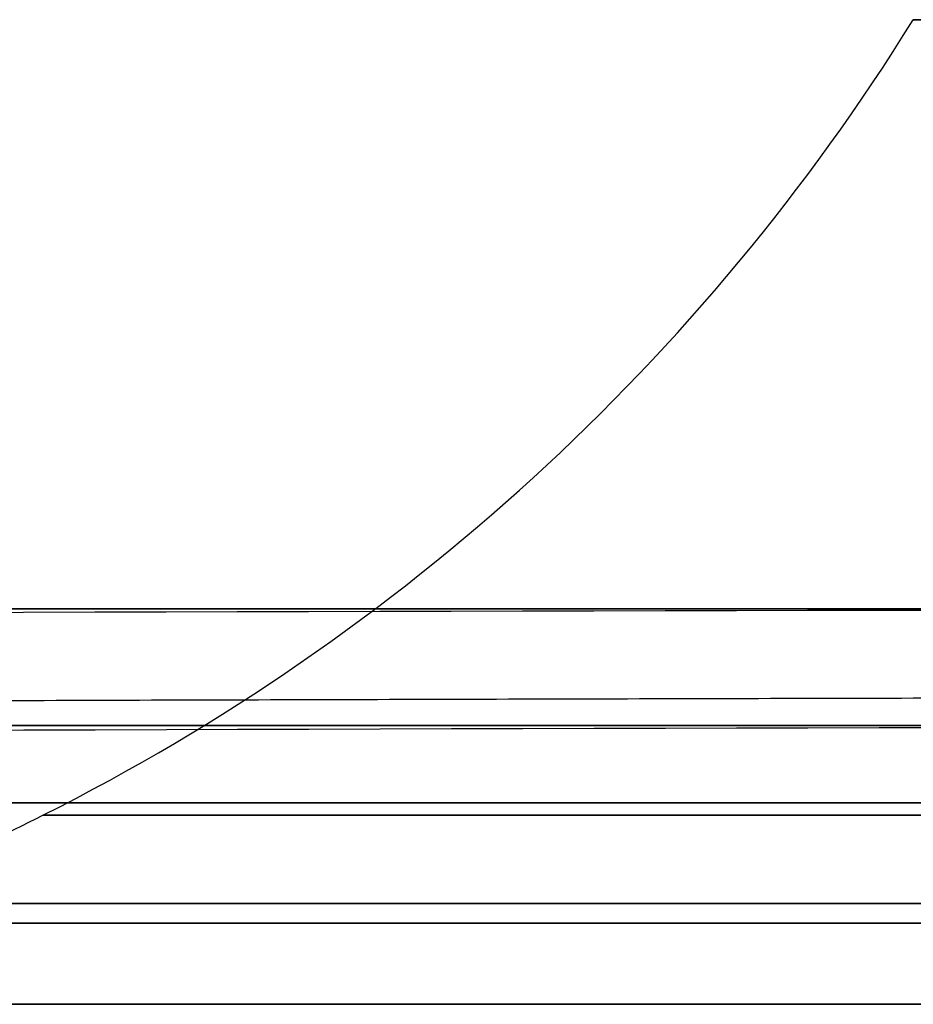
# Model space of a CAD drawing. Units: millimetres. Extents: x -377 to 288, y -69 to 1068.
# Drawn here: x -18 to -15, y 278 to 280 of the extents above; entities that cross this region are included whole.
import ezdxf

# ---------------------------------------------------------------- set-up
doc = ezdxf.new("R2010")
doc.units = ezdxf.units.MM
doc.header["$MEASUREMENT"] = 0
doc.layers.add('Predefinito', color=7, linetype='Continuous', true_color=0x000000)

msp = doc.modelspace()

# ---------------------------------------------------------------- linework, layer by layer
at = {"layer": 'Predefinito'}
for p, q in [((-17.2847, 278.6734, 17.2676), (-17.1183, 278.6734, 17.3947)), ((-17.2847, 278.6734, 17.2676), (-17.1183, 278.6734, 17.3947)), ((-16.3064, 278.6734, 16.2194), (-15.5318, 278.6734, 16.9828)), ((-16.3064, 278.6734, 16.2194), (-15.5318, 278.6734, 16.9828)), ((-15.6978, 278.6734, 17.1514), (-16.2724, 278.6734, 16.5852)), ((-15.6978, 278.6734, 17.1514), (-16.2724, 278.6734, 16.5852)), ((-15.5318, 278.6734, 16.9828), (-15.6978, 278.6734, 17.1514)), ((-15.5318, 278.6734, 16.9828), (-15.6978, 278.6734, 17.1514))]:
    msp.add_line(p, q, dxfattribs=at)
for centre, radius, start, end in [((-19.8669, 283.1376), 5.2385, 296.6723, 328.1987), ((-19.8669, 283.1376), 5.2385, 296.6723, 328.1987), ((-24.2487, 291.8604), 15, 294.36061, 296.67228)]:
    msp.add_arc(centre, radius, start, end, dxfattribs=at)
at = {"layer": 'Predefinito', "extrusion": (3.68759e-15, 1, -3.68759e-15)}
msp.add_arc((0, 0, 280.3771), 15.4148, 270, 90, dxfattribs=at)
msp.add_arc((0, 0, 280.3771), 15.4148, 270, 90, dxfattribs=at)
at = {"layer": 'Predefinito', "extrusion": (-3.911e-15, 1, -3.911e-15)}
msp.add_arc((0, 0, 278.9545), 43.6028, 270, 0, dxfattribs=at)
at = {"layer": 'Predefinito', "extrusion": (0, 1, 0)}
for centre, radius, start, end in [((0, 0, 278.9545), 43.6028, 0, 90), ((0, 0, 278.6734), 42.3349, 270, 0), ((0, 0, 278.6734), 42.3349, 0, 90), ((0, 0, 278.6734), 42.3349, 270, 0), ((0, 0, 278.6734), 42.3349, 0, 90), ((0, 0, 278.486), 20.5, 270, 90), ((0, 0, 278.486), 20.5, 270, 90), ((0, 0, 278.243), 20.5, 270, 90), ((0, 0, 278), 20.5, 270, 90), ((0, 0, 278), 18.969, 270, 90)]:
    msp.add_arc(centre, radius, start, end, dxfattribs=at)
at = {"layer": 'Predefinito', "extrusion": (1.46832e-31, 1, 1.30367e-15)}
msp.add_arc((0, 0, 278.9545), 43.6028, 270, 0, dxfattribs=at)
at = {"layer": 'Predefinito', "extrusion": (1.30367e-15, 1, 1.25005e-32)}
msp.add_arc((0, 0, 278.9545), 43.6028, 0, 90, dxfattribs=at)
at = {"layer": 'Predefinito', "extrusion": (2.68542e-15, 1, 1.34271e-15)}
msp.add_arc((0, 0, 278.6734), 42.3349, 270, 0, dxfattribs=at)
msp.add_arc((0, 0, 278.6734), 42.3349, 270, 0, dxfattribs=at)
at = {"layer": 'Predefinito', "extrusion": (1.34271e-15, 1, -1.34271e-15)}
msp.add_arc((0, 0, 278.6734), 42.3349, 0, 90, dxfattribs=at)
msp.add_arc((0, 0, 278.6734), 42.3349, 0, 90, dxfattribs=at)
at = {"layer": 'Predefinito', "extrusion": (-2.49716e-15, 1, 1.24858e-15)}
msp.add_arc((0, 0, 278.6734), 22.7632, 270, 90, dxfattribs=at)
msp.add_arc((0, 0, 278.6734), 22.7632, 270, 90, dxfattribs=at)
at = {"layer": 'Predefinito', "extrusion": (2.6466e-15, 1, 1.3233e-15)}
msp.add_arc((0, 0, 278.486), 21.4779, 270, 90, dxfattribs=at)
msp.add_arc((0, 0, 278.486), 21.4779, 270, 90, dxfattribs=at)
at = {"layer": 'Predefinito', "extrusion": (0, 1, -9.61066e-17)}
msp.add_arc((0, 0, 278.486), 21.4779, 270, 90, dxfattribs=at)
msp.add_arc((0, 0, 278.486), 21.4779, 270, 90, dxfattribs=at)
at = {"layer": 'Predefinito', "extrusion": (-6.49068e-15, 1, 1.62267e-15)}
msp.add_arc((0, 0, 278.4566), 17.5154, 270, 90, dxfattribs=at)
at = {"layer": 'Predefinito', "extrusion": (-1.62267e-14, 1, -1.62267e-15)}
msp.add_arc((0, 0, 278.4566), 17.5154, 270, 90, dxfattribs=at)
at = {"layer": 'Predefinito', "extrusion": (3.14721e-15, 1, -8.73526e-32)}
msp.add_arc((0, 0, 278.1959), 18.0615, 270, 90, dxfattribs=at)
at = {"layer": 'Predefinito', "extrusion": (0, 1, -1.38642e-15)}
msp.add_arc((0, 0, 278), 20.5, 270, 90, dxfattribs=at)
at = {"layer": 'Predefinito', "extrusion": (2.99665e-15, 1, -1.44338e-31)}
msp.add_arc((0, 0, 278), 18.969, 270, 90, dxfattribs=at)
at = {"layer": 'Predefinito'}
for points in [[(-22.0349, 278.9285, -43.6097), (-14.6971, 278.9684, -43.6033), (-7.3516, 278.9545, -43.6028), (0, 278.9545, -43.6028)], [(-22.0349, 278.9285, -43.6097), (-14.6971, 278.9684, -43.6033), (-7.3516, 278.9545, -43.6028), (0, 278.9545, -43.6028)], [(0, 278.6734, -42.3349), (-7.3517, 278.6734, -42.3349), (-14.6965, 278.6856, -42.3339), (-22.0336, 278.6407, -42.3256)], [(0, 278.6734, -42.3349), (-7.3517, 278.6734, -42.3349), (-14.6965, 278.6856, -42.3339), (-22.0336, 278.6407, -42.3256)]]:
    msp.add_open_spline(points, degree=3, dxfattribs=at)
msp.add_rational_spline([(-22.054, 278.7132, -42.9837), (-14.699, 278.7574, -42.9841), (-7.3517, 278.7445, -42.9842), (0, 278.7445, -42.9842)], [0.987832757414, 0.988114568427, 0.98814800356, 0.98814800356], degree=3, dxfattribs=at)
msp.add_rational_spline([(-22.054, 278.7132, -42.9837), (-14.699, 278.7574, -42.9841), (-7.3517, 278.7445, -42.9842), (0, 278.7445, -42.9842)], [0.987832757414, 0.988114568427, 0.98814800356, 0.98814800356], degree=3, dxfattribs=at)
for points, knots in [([(-17.1371, 278.6734, 16.7822), (-17.1569, 278.6734, 16.8003), (-17.1957, 278.6734, 16.8359), (-17.2557, 278.6734, 16.8851), (-17.3156, 278.6734, 16.9301), (-17.376, 278.6734, 16.9708), (-17.4364, 278.6734, 17.0074), (-17.4971, 278.6734, 17.0393), (-17.5579, 278.6734, 17.0669), (-17.6189, 278.6734, 17.0905), (-17.6796, 278.6734, 17.1093), (-17.7394, 278.6734, 17.1247), (-17.7983, 278.6734, 17.135), (-17.8561, 278.6734, 17.1425), (-17.9132, 278.6734, 17.1452), (-17.9693, 278.6734, 17.1432), (-18.0244, 278.6734, 17.1382), (-18.0783, 278.6734, 17.1284), (-18.1307, 278.6734, 17.1147), (-18.1814, 278.6734, 17.0977), (-18.23, 278.6734, 17.0768), (-18.2767, 278.6734, 17.0528), (-18.3213, 278.6734, 17.025), (-18.3639, 278.6734, 16.9939), (-18.4044, 278.6734, 16.9588), (-18.4296, 278.6734, 16.9333), (-18.4423, 278.6734, 16.9204)], [-1, -1, -1, -1, -0.945222, -0.892433, -0.841527, -0.791997, -0.743718, -0.697318, -0.651877, -0.607237, -0.563849, -0.521964, -0.481248, -0.44166, -0.40287, -0.36465, -0.327046, -0.289848, -0.252847, -0.216433, -0.180671, -0.144833, -0.109221, -0.073373, -0.036924, 0, 0, 0, 0]), ([(-17.1371, 278.6734, 16.7822), (-17.1569, 278.6734, 16.8003), (-17.1957, 278.6734, 16.8359), (-17.2557, 278.6734, 16.8851), (-17.3156, 278.6734, 16.9301), (-17.376, 278.6734, 16.9708), (-17.4364, 278.6734, 17.0074), (-17.4971, 278.6734, 17.0393), (-17.5579, 278.6734, 17.0669), (-17.6189, 278.6734, 17.0905), (-17.6796, 278.6734, 17.1093), (-17.7394, 278.6734, 17.1247), (-17.7983, 278.6734, 17.135), (-17.8561, 278.6734, 17.1425), (-17.9132, 278.6734, 17.1452), (-17.9693, 278.6734, 17.1432), (-18.0244, 278.6734, 17.1382), (-18.0783, 278.6734, 17.1284), (-18.1307, 278.6734, 17.1147), (-18.1814, 278.6734, 17.0977), (-18.23, 278.6734, 17.0768), (-18.2767, 278.6734, 17.0528), (-18.3213, 278.6734, 17.025), (-18.3639, 278.6734, 16.9939), (-18.4044, 278.6734, 16.9588), (-18.4296, 278.6734, 16.9333), (-18.4423, 278.6734, 16.9204)], [-1, -1, -1, -1, -0.945222, -0.892433, -0.841527, -0.791997, -0.743718, -0.697318, -0.651877, -0.607237, -0.563849, -0.521964, -0.481248, -0.44166, -0.40287, -0.36465, -0.327046, -0.289848, -0.252847, -0.216433, -0.180671, -0.144833, -0.109221, -0.073373, -0.036924, 0, 0, 0, 0]), ([(-18.2013, 278.6734, 15.6079), (-18.1764, 278.6734, 15.5855), (-18.1274, 278.6734, 15.5414), (-18.0501, 278.6734, 15.4823), (-17.9717, 278.6734, 15.4298), (-17.8912, 278.6734, 15.3851), (-17.809, 278.6734, 15.3474), (-17.7253, 278.6734, 15.3169), (-17.64, 278.6734, 15.293), (-17.582, 278.6734, 15.2834), (-17.553, 278.6734, 15.2787)], [-1, -1, -1, -1, -0.863999, -0.732582, -0.60517, -0.480983, -0.358939, -0.23876, -0.119161, 0, 0, 0, 0]), ([(-18.2013, 278.6734, 15.6079), (-18.1764, 278.6734, 15.5855), (-18.1274, 278.6734, 15.5414), (-18.0501, 278.6734, 15.4823), (-17.9717, 278.6734, 15.4298), (-17.8912, 278.6734, 15.3851), (-17.809, 278.6734, 15.3474), (-17.7253, 278.6734, 15.3169), (-17.64, 278.6734, 15.293), (-17.582, 278.6734, 15.2834), (-17.553, 278.6734, 15.2787)], [-1, -1, -1, -1, -0.863999, -0.732582, -0.60517, -0.480983, -0.358939, -0.23876, -0.119161, 0, 0, 0, 0]), ([(-17.853, 278.6734, -15.8078), (-17.8227, 278.6734, -15.782), (-17.7644, 278.6734, -15.7324), (-17.6848, 278.6734, -15.6562), (-17.6155, 278.6734, -15.5822), (-17.5566, 278.6734, -15.5101), (-17.5079, 278.6734, -15.4402), (-17.4696, 278.6734, -15.3723), (-17.4422, 278.6734, -15.3061), (-17.425, 278.6734, -15.2415), (-17.4177, 278.6734, -15.1778), (-17.418, 278.6734, -15.1148), (-17.4265, 278.6734, -15.0515), (-17.4428, 278.6734, -14.9883), (-17.4683, 278.6734, -14.9253), (-17.5008, 278.6734, -14.8621), (-17.5415, 278.6734, -14.7988), (-17.5736, 278.6734, -14.7586), (-17.5901, 278.6734, -14.7379)], [-1, -1, -1, -1, -0.905861, -0.819131, -0.739568, -0.666423, -0.599308, -0.53843, -0.482483, -0.430513, -0.380864, -0.33144, -0.281784, -0.230416, -0.177435, -0.121536, -0.062703, 0, 0, 0, 0]), ([(-17.853, 278.6734, -15.8078), (-17.8227, 278.6734, -15.782), (-17.7644, 278.6734, -15.7324), (-17.6848, 278.6734, -15.6562), (-17.6155, 278.6734, -15.5822), (-17.5566, 278.6734, -15.5101), (-17.5079, 278.6734, -15.4402), (-17.4696, 278.6734, -15.3723), (-17.4422, 278.6734, -15.3061), (-17.425, 278.6734, -15.2415), (-17.4177, 278.6734, -15.1778), (-17.418, 278.6734, -15.1148), (-17.4265, 278.6734, -15.0515), (-17.4428, 278.6734, -14.9883), (-17.4683, 278.6734, -14.9253), (-17.5008, 278.6734, -14.8621), (-17.5415, 278.6734, -14.7988), (-17.5736, 278.6734, -14.7586), (-17.5901, 278.6734, -14.7379)], [-1, -1, -1, -1, -0.905861, -0.819131, -0.739568, -0.666423, -0.599308, -0.53843, -0.482483, -0.430513, -0.380864, -0.33144, -0.281784, -0.230416, -0.177435, -0.121536, -0.062703, 0, 0, 0, 0]), ([(-17.553, 278.6734, 15.2787), (-17.5217, 278.6734, 15.2751), (-17.4604, 278.6734, 15.268), (-17.3697, 278.6734, 15.2693), (-17.2831, 278.6734, 15.2805), (-17.2008, 278.6734, 15.3021), (-17.1228, 278.6734, 15.3342), (-17.049, 278.6734, 15.3761), (-16.9794, 278.6734, 15.4283), (-16.9379, 278.6734, 15.4699), (-16.9168, 278.6734, 15.4911)], [-1, -1, -1, -1, -0.864938, -0.735776, -0.612101, -0.491457, -0.371821, -0.251363, -0.128378, 0, 0, 0, 0]), ([(-17.553, 278.6734, 15.2787), (-17.5217, 278.6734, 15.2751), (-17.4604, 278.6734, 15.268), (-17.3697, 278.6734, 15.2693), (-17.2831, 278.6734, 15.2805), (-17.2008, 278.6734, 15.3021), (-17.1228, 278.6734, 15.3342), (-17.049, 278.6734, 15.3761), (-16.9794, 278.6734, 15.4283), (-16.9379, 278.6734, 15.4699), (-16.9168, 278.6734, 15.4911)], [-1, -1, -1, -1, -0.864938, -0.735776, -0.612101, -0.491457, -0.371821, -0.251363, -0.128378, 0, 0, 0, 0]), ([(-17.3101, 278.6734, 18.0568), (-17.3233, 278.6734, 18.0432), (-17.3491, 278.6734, 18.0169), (-17.3822, 278.6734, 17.9739), (-17.411, 278.6734, 17.9304), (-17.4342, 278.6734, 17.8851), (-17.4516, 278.6734, 17.8383), (-17.4646, 278.6734, 17.7906), (-17.4719, 278.6734, 17.7415), (-17.4742, 278.6734, 17.6912), (-17.4707, 278.6734, 17.64), (-17.4614, 278.6734, 17.5881), (-17.4465, 278.6734, 17.5357), (-17.426, 278.6734, 17.4826), (-17.3992, 278.6734, 17.4292), (-17.3663, 278.6734, 17.3755), (-17.3287, 278.6734, 17.3207), (-17.2997, 278.6734, 17.2856), (-17.2847, 278.6734, 17.2676)], [-1, -1, -1, -1, -0.935918, -0.875076, -0.816468, -0.758992, -0.703, -0.647575, -0.591752, -0.534873, -0.477177, -0.41797, -0.356612, -0.292525, -0.225383, -0.154266, -0.079312, 0, 0, 0, 0]), ([(-17.3101, 278.6734, 18.0568), (-17.3233, 278.6734, 18.0432), (-17.3491, 278.6734, 18.0169), (-17.3822, 278.6734, 17.9739), (-17.411, 278.6734, 17.9304), (-17.4342, 278.6734, 17.8851), (-17.4516, 278.6734, 17.8383), (-17.4646, 278.6734, 17.7906), (-17.4719, 278.6734, 17.7415), (-17.4742, 278.6734, 17.6912), (-17.4707, 278.6734, 17.64), (-17.4614, 278.6734, 17.5881), (-17.4465, 278.6734, 17.5357), (-17.426, 278.6734, 17.4826), (-17.3992, 278.6734, 17.4292), (-17.3663, 278.6734, 17.3755), (-17.3287, 278.6734, 17.3207), (-17.2997, 278.6734, 17.2856), (-17.2847, 278.6734, 17.2676)], [-1, -1, -1, -1, -0.935918, -0.875076, -0.816468, -0.758992, -0.703, -0.647575, -0.591752, -0.534873, -0.477177, -0.41797, -0.356612, -0.292525, -0.225383, -0.154266, -0.079312, 0, 0, 0, 0]), ([(-16.557, 278.6734, 18.0196), (-16.5698, 278.6734, 18.032), (-16.595, 278.6734, 18.0564), (-16.6358, 278.6734, 18.0893), (-16.6784, 278.6734, 18.1181), (-16.7231, 278.6734, 18.1428), (-16.7694, 278.6734, 18.164), (-16.8175, 278.6734, 18.1819), (-16.8678, 278.6734, 18.1946), (-16.9192, 278.6734, 18.2046), (-16.9712, 278.6734, 18.2091), (-17.0229, 278.6734, 18.2069), (-17.0737, 278.6734, 18.1981), (-17.1233, 278.6734, 18.1825), (-17.1722, 278.6734, 18.1611), (-17.2196, 278.6734, 18.1325), (-17.2664, 278.6734, 18.0981), (-17.2953, 278.6734, 18.0708), (-17.3101, 278.6734, 18.0568)], [-1, -1, -1, -1, -0.936833, -0.875529, -0.814912, -0.754941, -0.694999, -0.634715, -0.573469, -0.511564, -0.449737, -0.389163, -0.328853, -0.267804, -0.205262, -0.140572, -0.072133, 0, 0, 0, 0]), ([(-16.557, 278.6734, 18.0196), (-16.5698, 278.6734, 18.032), (-16.595, 278.6734, 18.0564), (-16.6358, 278.6734, 18.0893), (-16.6784, 278.6734, 18.1181), (-16.7231, 278.6734, 18.1428), (-16.7694, 278.6734, 18.164), (-16.8175, 278.6734, 18.1819), (-16.8678, 278.6734, 18.1946), (-16.9192, 278.6734, 18.2046), (-16.9712, 278.6734, 18.2091), (-17.0229, 278.6734, 18.2069), (-17.0737, 278.6734, 18.1981), (-17.1233, 278.6734, 18.1825), (-17.1722, 278.6734, 18.1611), (-17.2196, 278.6734, 18.1325), (-17.2664, 278.6734, 18.0981), (-17.2953, 278.6734, 18.0708), (-17.3101, 278.6734, 18.0568)], [-1, -1, -1, -1, -0.936833, -0.875529, -0.814912, -0.754941, -0.694999, -0.634715, -0.573469, -0.511564, -0.449737, -0.389163, -0.328853, -0.267804, -0.205262, -0.140572, -0.072133, 0, 0, 0, 0]), ([(-17.1183, 278.6734, 17.3947), (-17.1292, 278.6734, 17.4061), (-17.1503, 278.6734, 17.4283), (-17.1786, 278.6734, 17.463), (-17.2026, 278.6734, 17.4977), (-17.223, 278.6734, 17.5323), (-17.2394, 278.6734, 17.5668), (-17.2514, 278.6734, 17.6016), (-17.2598, 278.6734, 17.6361), (-17.2639, 278.6734, 17.6705), (-17.2645, 278.6734, 17.7042), (-17.2613, 278.6734, 17.7368), (-17.2553, 278.6734, 17.7684), (-17.2451, 278.6734, 17.7986), (-17.2322, 278.6734, 17.8279), (-17.2153, 278.6734, 17.8556), (-17.1953, 278.6734, 17.8824), (-17.1797, 278.6734, 17.8986), (-17.1717, 278.6734, 17.9069)], [-1, -1, -1, -1, -0.918388, -0.841595, -0.768708, -0.700413, -0.634084, -0.571607, -0.5105, -0.450933, -0.392771, -0.336743, -0.281541, -0.227063, -0.172119, -0.116406, -0.059559, 0, 0, 0, 0]), ([(-17.1183, 278.6734, 17.3947), (-17.1292, 278.6734, 17.4061), (-17.1503, 278.6734, 17.4283), (-17.1786, 278.6734, 17.463), (-17.2026, 278.6734, 17.4977), (-17.223, 278.6734, 17.5323), (-17.2394, 278.6734, 17.5668), (-17.2514, 278.6734, 17.6016), (-17.2598, 278.6734, 17.6361), (-17.2639, 278.6734, 17.6705), (-17.2645, 278.6734, 17.7042), (-17.2613, 278.6734, 17.7368), (-17.2553, 278.6734, 17.7684), (-17.2451, 278.6734, 17.7986), (-17.2322, 278.6734, 17.8279), (-17.2153, 278.6734, 17.8556), (-17.1953, 278.6734, 17.8824), (-17.1797, 278.6734, 17.8986), (-17.1717, 278.6734, 17.9069)], [-1, -1, -1, -1, -0.918388, -0.841595, -0.768708, -0.700413, -0.634084, -0.571607, -0.5105, -0.450933, -0.392771, -0.336743, -0.281541, -0.227063, -0.172119, -0.116406, -0.059559, 0, 0, 0, 0]), ([(-17.1717, 278.6734, 17.9069), (-17.1638, 278.6734, 17.9142), (-17.1483, 278.6734, 17.9286), (-17.1233, 278.6734, 17.9476), (-17.0964, 278.6734, 17.9622), (-17.069, 278.6734, 17.9753), (-17.0401, 278.6734, 17.9844), (-17.01, 278.6734, 17.9906), (-16.9788, 278.6734, 17.9935), (-16.9467, 278.6734, 17.9938), (-16.9145, 278.6734, 17.9907), (-16.8826, 278.6734, 17.9845), (-16.8515, 278.6734, 17.9749), (-16.8211, 278.6734, 17.9622), (-16.7914, 278.6734, 17.9461), (-16.7629, 278.6734, 17.9264), (-16.7347, 278.6734, 17.904), (-16.7172, 278.6734, 17.887), (-16.7082, 278.6734, 17.8783)], [-1, -1, -1, -1, -0.937586, -0.878176, -0.819226, -0.761235, -0.702909, -0.644939, -0.584184, -0.522399, -0.459833, -0.397419, -0.335279, -0.272015, -0.207737, -0.140754, -0.072013, 0, 0, 0, 0]), ([(-17.1717, 278.6734, 17.9069), (-17.1638, 278.6734, 17.9142), (-17.1483, 278.6734, 17.9286), (-17.1233, 278.6734, 17.9476), (-17.0964, 278.6734, 17.9622), (-17.069, 278.6734, 17.9753), (-17.0401, 278.6734, 17.9844), (-17.01, 278.6734, 17.9906), (-16.9788, 278.6734, 17.9935), (-16.9467, 278.6734, 17.9938), (-16.9145, 278.6734, 17.9907), (-16.8826, 278.6734, 17.9845), (-16.8515, 278.6734, 17.9749), (-16.8211, 278.6734, 17.9622), (-16.7914, 278.6734, 17.9461), (-16.7629, 278.6734, 17.9264), (-16.7347, 278.6734, 17.904), (-16.7172, 278.6734, 17.887), (-16.7082, 278.6734, 17.8783)], [-1, -1, -1, -1, -0.937586, -0.878176, -0.819226, -0.761235, -0.702909, -0.644939, -0.584184, -0.522399, -0.459833, -0.397419, -0.335279, -0.272015, -0.207737, -0.140754, -0.072013, 0, 0, 0, 0]), ([(-16.7422, 278.6734, 16.1329), (-16.7485, 278.6734, 16.1614), (-16.7612, 278.6734, 16.2189), (-16.791, 278.6734, 16.303), (-16.8283, 278.6734, 16.3861), (-16.8738, 278.6734, 16.468), (-16.9277, 278.6734, 16.5488), (-16.9895, 278.6734, 16.6285), (-17.0596, 278.6734, 16.7069), (-17.1109, 278.6734, 16.7567), (-17.1371, 278.6734, 16.7822)], [-1, -1, -1, -1, -0.886843, -0.771529, -0.654232, -0.533572, -0.408039, -0.277609, -0.142066, 0, 0, 0, 0]), ([(-16.7422, 278.6734, 16.1329), (-16.7485, 278.6734, 16.1614), (-16.7612, 278.6734, 16.2189), (-16.791, 278.6734, 16.303), (-16.8283, 278.6734, 16.3861), (-16.8738, 278.6734, 16.468), (-16.9277, 278.6734, 16.5488), (-16.9895, 278.6734, 16.6285), (-17.0596, 278.6734, 16.7069), (-17.1109, 278.6734, 16.7567), (-17.1371, 278.6734, 16.7822)], [-1, -1, -1, -1, -0.886843, -0.771529, -0.654232, -0.533572, -0.408039, -0.277609, -0.142066, 0, 0, 0, 0]), ([(-16.9168, 278.6734, 15.4911), (-16.8972, 278.6734, 15.5134), (-16.8588, 278.6734, 15.5572), (-16.8115, 278.6734, 15.6294), (-16.7742, 278.6734, 15.7049), (-16.7472, 278.6734, 15.784), (-16.7305, 278.6734, 15.8666), (-16.7234, 278.6734, 15.9526), (-16.7268, 278.6734, 16.0422), (-16.737, 278.6734, 16.1022), (-16.7422, 278.6734, 16.1329)], [-1, -1, -1, -1, -0.871573, -0.748139, -0.627464, -0.507597, -0.387113, -0.263438, -0.134968, 0, 0, 0, 0]), ([(-16.9168, 278.6734, 15.4911), (-16.8972, 278.6734, 15.5134), (-16.8588, 278.6734, 15.5572), (-16.8115, 278.6734, 15.6294), (-16.7742, 278.6734, 15.7049), (-16.7472, 278.6734, 15.784), (-16.7305, 278.6734, 15.8666), (-16.7234, 278.6734, 15.9526), (-16.7268, 278.6734, 16.0422), (-16.737, 278.6734, 16.1022), (-16.7422, 278.6734, 16.1329)], [-1, -1, -1, -1, -0.871573, -0.748139, -0.627464, -0.507597, -0.387113, -0.263438, -0.134968, 0, 0, 0, 0]), ([(-16.7082, 278.6734, 17.8783), (-16.6931, 278.6734, 17.8613), (-16.6621, 278.6734, 17.8263), (-16.6243, 278.6734, 17.7636), (-16.5927, 278.6734, 17.6918), (-16.5715, 278.6734, 17.6248), (-16.5577, 278.6734, 17.5641), (-16.5491, 278.6734, 17.5105), (-16.5409, 278.6734, 17.4499), (-16.5353, 278.6734, 17.3821), (-16.5309, 278.6734, 17.3072), (-16.5282, 278.6734, 17.2251), (-16.5268, 278.6734, 17.1359), (-16.5271, 278.6734, 17.0741), (-16.5273, 278.6734, 17.0421)], [-1, -1, -1, -1, -0.922321, -0.840001, -0.750961, -0.654279, -0.600024, -0.537998, -0.468421, -0.390887, -0.305238, -0.211414, -0.109834, 0, 0, 0, 0]), ([(-16.7082, 278.6734, 17.8783), (-16.6931, 278.6734, 17.8613), (-16.6621, 278.6734, 17.8263), (-16.6243, 278.6734, 17.7636), (-16.5927, 278.6734, 17.6918), (-16.5715, 278.6734, 17.6248), (-16.5577, 278.6734, 17.5641), (-16.5491, 278.6734, 17.5105), (-16.5409, 278.6734, 17.4499), (-16.5353, 278.6734, 17.3821), (-16.5309, 278.6734, 17.3072), (-16.5282, 278.6734, 17.2251), (-16.5268, 278.6734, 17.1359), (-16.5271, 278.6734, 17.0741), (-16.5273, 278.6734, 17.0421)], [-1, -1, -1, -1, -0.922321, -0.840001, -0.750961, -0.654279, -0.600024, -0.537998, -0.468421, -0.390887, -0.305238, -0.211414, -0.109834, 0, 0, 0, 0]), ([(-16.3158, 278.6734, 17.0835), (-16.3163, 278.6734, 17.1163), (-16.3172, 278.6734, 17.1798), (-16.3204, 278.6734, 17.2718), (-16.3253, 278.6734, 17.3571), (-16.3308, 278.6734, 17.4359), (-16.3389, 278.6734, 17.508), (-16.3473, 278.6734, 17.5737), (-16.3583, 278.6734, 17.6326), (-16.3701, 278.6734, 17.6859), (-16.3845, 278.6734, 17.7347), (-16.4011, 278.6734, 17.7812), (-16.4207, 278.6734, 17.8255), (-16.4431, 278.6734, 17.868), (-16.4669, 278.6734, 17.9091), (-16.4945, 278.6734, 17.9478), (-16.5243, 278.6734, 17.9848), (-16.5461, 278.6734, 18.008), (-16.557, 278.6734, 18.0196)], [-1, -1, -1, -1, -0.900869, -0.808178, -0.721892, -0.642426, -0.569628, -0.502744, -0.442344, -0.388485, -0.337932, -0.288429, -0.23961, -0.191434, -0.14358, -0.096067, -0.04799, 0, 0, 0, 0]), ([(-16.3158, 278.6734, 17.0835), (-16.3163, 278.6734, 17.1163), (-16.3172, 278.6734, 17.1798), (-16.3204, 278.6734, 17.2718), (-16.3253, 278.6734, 17.3571), (-16.3308, 278.6734, 17.4359), (-16.3389, 278.6734, 17.508), (-16.3473, 278.6734, 17.5737), (-16.3583, 278.6734, 17.6326), (-16.3701, 278.6734, 17.6859), (-16.3845, 278.6734, 17.7347), (-16.4011, 278.6734, 17.7812), (-16.4207, 278.6734, 17.8255), (-16.4431, 278.6734, 17.868), (-16.4669, 278.6734, 17.9091), (-16.4945, 278.6734, 17.9478), (-16.5243, 278.6734, 17.9848), (-16.5461, 278.6734, 18.008), (-16.557, 278.6734, 18.0196)], [-1, -1, -1, -1, -0.900869, -0.808178, -0.721892, -0.642426, -0.569628, -0.502744, -0.442344, -0.388485, -0.337932, -0.288429, -0.23961, -0.191434, -0.14358, -0.096067, -0.04799, 0, 0, 0, 0]), ([(-16.5273, 278.6734, 17.0421), (-16.5273, 278.6734, 17.0143), (-16.5273, 278.6734, 16.9603), (-16.5252, 278.6734, 16.8818), (-16.5204, 278.6734, 16.8081), (-16.5151, 278.6734, 16.739), (-16.5062, 278.6734, 16.6749), (-16.4966, 278.6734, 16.6153), (-16.4844, 278.6734, 16.5605), (-16.4703, 278.6734, 16.5101), (-16.4541, 278.6734, 16.4638), (-16.4378, 278.6734, 16.4202), (-16.4187, 278.6734, 16.38), (-16.3998, 278.6734, 16.342), (-16.3782, 278.6734, 16.3072), (-16.3558, 278.6734, 16.2751), (-16.3323, 278.6734, 16.2455), (-16.3149, 278.6734, 16.2281), (-16.3064, 278.6734, 16.2194)], [-1, -1, -1, -1, -0.904674, -0.8148, -0.730272, -0.651117, -0.577048, -0.508181, -0.443737, -0.384547, -0.328659, -0.275417, -0.224732, -0.176053, -0.12955, -0.084496, -0.041721, 0, 0, 0, 0]), ([(-16.5273, 278.6734, 17.0421), (-16.5273, 278.6734, 17.0143), (-16.5273, 278.6734, 16.9603), (-16.5252, 278.6734, 16.8818), (-16.5204, 278.6734, 16.8081), (-16.5151, 278.6734, 16.739), (-16.5062, 278.6734, 16.6749), (-16.4966, 278.6734, 16.6153), (-16.4844, 278.6734, 16.5605), (-16.4703, 278.6734, 16.5101), (-16.4541, 278.6734, 16.4638), (-16.4378, 278.6734, 16.4202), (-16.4187, 278.6734, 16.38), (-16.3998, 278.6734, 16.342), (-16.3782, 278.6734, 16.3072), (-16.3558, 278.6734, 16.2751), (-16.3323, 278.6734, 16.2455), (-16.3149, 278.6734, 16.2281), (-16.3064, 278.6734, 16.2194)], [-1, -1, -1, -1, -0.904674, -0.8148, -0.730272, -0.651117, -0.577048, -0.508181, -0.443737, -0.384547, -0.328659, -0.275417, -0.224732, -0.176053, -0.12955, -0.084496, -0.041721, 0, 0, 0, 0]), ([(-16.2961, 278.6734, 18.9777), (-16.3116, 278.6734, 18.963), (-16.3421, 278.6734, 18.934), (-16.3794, 278.6734, 18.8843), (-16.4088, 278.6734, 18.8315), (-16.4291, 278.6734, 18.7749), (-16.4408, 278.6734, 18.7148), (-16.4444, 278.6734, 18.6516), (-16.4392, 278.6734, 18.585), (-16.4254, 278.6734, 18.5152), (-16.4036, 278.6734, 18.4424), (-16.3738, 278.6734, 18.3664), (-16.3349, 278.6734, 18.2881), (-16.2884, 278.6734, 18.2064), (-16.2336, 278.6734, 18.1219), (-16.1707, 278.6734, 18.0345), (-16.0994, 278.6734, 17.9443), (-16.0477, 278.6734, 17.8845), (-16.021, 278.6734, 17.8536)], [-1, -1, -1, -1, -0.950183, -0.902287, -0.856072, -0.809882, -0.76293, -0.714212, -0.662811, -0.607934, -0.549061, -0.485987, -0.418379, -0.345553, -0.267502, -0.184009, -0.095112, 0, 0, 0, 0]), ([(-16.2961, 278.6734, 18.9777), (-16.3116, 278.6734, 18.963), (-16.3421, 278.6734, 18.934), (-16.3794, 278.6734, 18.8843), (-16.4088, 278.6734, 18.8315), (-16.4291, 278.6734, 18.7749), (-16.4408, 278.6734, 18.7148), (-16.4444, 278.6734, 18.6516), (-16.4392, 278.6734, 18.585), (-16.4254, 278.6734, 18.5152), (-16.4036, 278.6734, 18.4424), (-16.3738, 278.6734, 18.3664), (-16.3349, 278.6734, 18.2881), (-16.2884, 278.6734, 18.2064), (-16.2336, 278.6734, 18.1219), (-16.1707, 278.6734, 18.0345), (-16.0994, 278.6734, 17.9443), (-16.0477, 278.6734, 17.8845), (-16.021, 278.6734, 17.8536)], [-1, -1, -1, -1, -0.950183, -0.902287, -0.856072, -0.809882, -0.76293, -0.714212, -0.662811, -0.607934, -0.549061, -0.485987, -0.418379, -0.345553, -0.267502, -0.184009, -0.095112, 0, 0, 0, 0]), ([(-16.2724, 278.6734, 16.5852), (-16.2798, 278.6734, 16.6097), (-16.2951, 278.6734, 16.6606), (-16.3036, 278.6734, 16.7212), (-16.3078, 278.6734, 16.7661), (-16.3097, 278.6734, 16.7955), (-16.3114, 278.6734, 16.8302), (-16.3129, 278.6734, 16.8704), (-16.314, 278.6734, 16.9159), (-16.3152, 278.6734, 16.967), (-16.3152, 278.6734, 17.0235), (-16.3156, 278.6734, 17.0629), (-16.3158, 278.6734, 17.0835)], [-1, -1, -1, -1, -0.847207, -0.68321, -0.635905, -0.577375, -0.507592, -0.42815, -0.33743, -0.235424, -0.122978, 0, 0, 0, 0]), ([(-16.2724, 278.6734, 16.5852), (-16.2798, 278.6734, 16.6097), (-16.2951, 278.6734, 16.6606), (-16.3036, 278.6734, 16.7212), (-16.3078, 278.6734, 16.7661), (-16.3097, 278.6734, 16.7955), (-16.3114, 278.6734, 16.8302), (-16.3129, 278.6734, 16.8704), (-16.314, 278.6734, 16.9159), (-16.3152, 278.6734, 16.967), (-16.3152, 278.6734, 17.0235), (-16.3156, 278.6734, 17.0629), (-16.3158, 278.6734, 17.0835)], [-1, -1, -1, -1, -0.847207, -0.68321, -0.635905, -0.577375, -0.507592, -0.42815, -0.33743, -0.235424, -0.122978, 0, 0, 0, 0]), ([(-15.8786, 278.6734, 19.0653), (-15.8982, 278.6734, 19.0702), (-15.9365, 278.6734, 19.0798), (-15.9943, 278.6734, 19.0862), (-16.0499, 278.6734, 19.086), (-16.1036, 278.6734, 19.0787), (-16.1552, 278.6734, 19.0639), (-16.2048, 278.6734, 19.0422), (-16.2525, 278.6734, 19.0137), (-16.2814, 278.6734, 18.9899), (-16.2961, 278.6734, 18.9777)], [-1, -1, -1, -1, -0.864234, -0.735021, -0.610669, -0.491021, -0.371838, -0.251279, -0.128008, 0, 0, 0, 0]), ([(-15.8786, 278.6734, 19.0653), (-15.8982, 278.6734, 19.0702), (-15.9365, 278.6734, 19.0798), (-15.9943, 278.6734, 19.0862), (-16.0499, 278.6734, 19.086), (-16.1036, 278.6734, 19.0787), (-16.1552, 278.6734, 19.0639), (-16.2048, 278.6734, 19.0422), (-16.2525, 278.6734, 19.0137), (-16.2814, 278.6734, 18.9899), (-16.2961, 278.6734, 18.9777)], [-1, -1, -1, -1, -0.864234, -0.735021, -0.610669, -0.491021, -0.371838, -0.251279, -0.128008, 0, 0, 0, 0]), ([(-16.021, 278.6734, 17.8536), (-15.9907, 278.6734, 17.82), (-15.9325, 278.6734, 17.7554), (-15.8446, 278.6734, 17.6658), (-15.7598, 278.6734, 17.5874), (-15.6784, 278.6734, 17.5198), (-15.6005, 278.6734, 17.4628), (-15.5259, 278.6734, 17.4165), (-15.4543, 278.6734, 17.3815), (-15.3858, 278.6734, 17.3573), (-15.3204, 278.6734, 17.3427), (-15.258, 278.6734, 17.3349), (-15.1983, 278.6734, 17.3338), (-15.1414, 278.6734, 17.3409), (-15.0871, 278.6734, 17.3544), (-15.0357, 278.6734, 17.3761), (-14.9868, 278.6734, 17.4042), (-14.9575, 278.6734, 17.4283), (-14.9428, 278.6734, 17.4404)], [-1, -1, -1, -1, -0.89447, -0.797009, -0.707374, -0.625155, -0.550345, -0.482295, -0.420595, -0.364758, -0.313197, -0.264567, -0.218326, -0.174367, -0.131102, -0.088178, -0.044654, 0, 0, 0, 0]), ([(-16.021, 278.6734, 17.8536), (-15.9907, 278.6734, 17.82), (-15.9325, 278.6734, 17.7554), (-15.8446, 278.6734, 17.6658), (-15.7598, 278.6734, 17.5874), (-15.6784, 278.6734, 17.5198), (-15.6005, 278.6734, 17.4628), (-15.5259, 278.6734, 17.4165), (-15.4543, 278.6734, 17.3815), (-15.3858, 278.6734, 17.3573), (-15.3204, 278.6734, 17.3427), (-15.258, 278.6734, 17.3349), (-15.1983, 278.6734, 17.3338), (-15.1414, 278.6734, 17.3409), (-15.0871, 278.6734, 17.3544), (-15.0357, 278.6734, 17.3761), (-14.9868, 278.6734, 17.4042), (-14.9575, 278.6734, 17.4283), (-14.9428, 278.6734, 17.4404)], [-1, -1, -1, -1, -0.89447, -0.797009, -0.707374, -0.625155, -0.550345, -0.482295, -0.420595, -0.364758, -0.313197, -0.264567, -0.218326, -0.174367, -0.131102, -0.088178, -0.044654, 0, 0, 0, 0]), ([(-15.2168, 278.6734, 18.5631), (-15.2469, 278.6734, 18.5967), (-15.3051, 278.6734, 18.6615), (-15.3945, 278.6734, 18.7503), (-15.4804, 278.6734, 18.8297), (-15.5646, 278.6734, 18.8976), (-15.6461, 278.6734, 18.9556), (-15.7252, 278.6734, 19.0032), (-15.802, 278.6734, 19.0403), (-15.8537, 278.6734, 19.0572), (-15.8786, 278.6734, 19.0653)], [-1, -1, -1, -1, -0.839295, -0.689369, -0.550418, -0.422184, -0.303683, -0.19389, -0.093247, 0, 0, 0, 0]), ([(-15.2168, 278.6734, 18.5631), (-15.2469, 278.6734, 18.5967), (-15.3051, 278.6734, 18.6615), (-15.3945, 278.6734, 18.7503), (-15.4804, 278.6734, 18.8297), (-15.5646, 278.6734, 18.8976), (-15.6461, 278.6734, 18.9556), (-15.7252, 278.6734, 19.0032), (-15.802, 278.6734, 19.0403), (-15.8537, 278.6734, 19.0572), (-15.8786, 278.6734, 19.0653)], [-1, -1, -1, -1, -0.839295, -0.689369, -0.550418, -0.422184, -0.303683, -0.19389, -0.093247, 0, 0, 0, 0])]:
    msp.add_open_spline(points, degree=3, knots=knots, dxfattribs=at)

doc.saveas('drawing.dxf')
